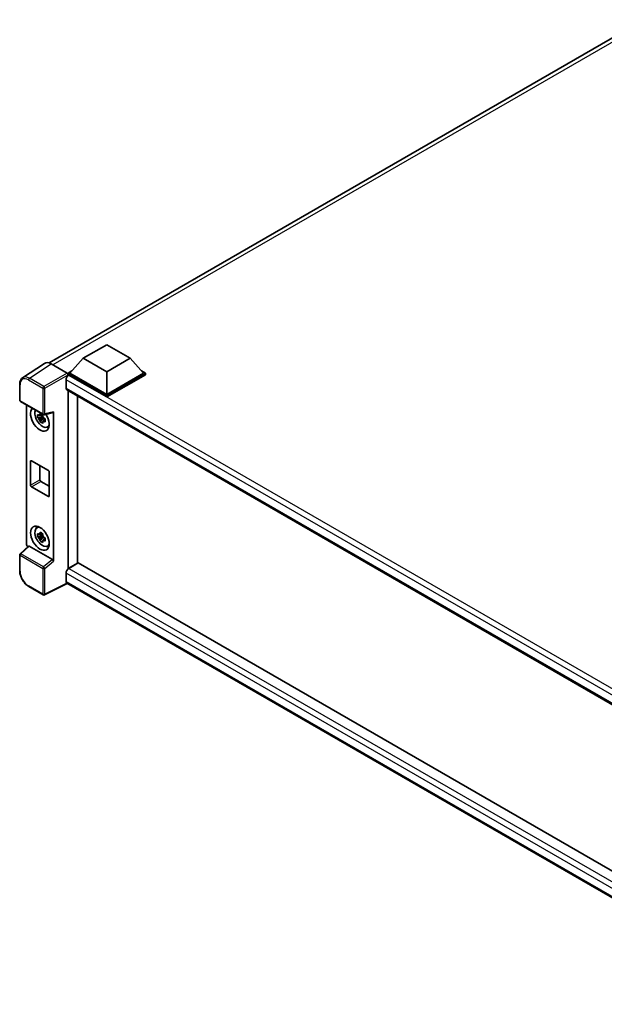
# Model space of a CAD drawing. Units: millimetres. Extents: x 0 to 12778, y 0 to 1686.
# Drawn here: x 1532 to 1753, y 319 to 691 of the extents above; entities that cross this region are included whole.
import ezdxf

# ---------------------------------------------------------------- set-up
doc = ezdxf.new("R2010")
doc.units = ezdxf.units.MM
doc.header["$LTSCALE"] = 5.5
doc.layers.add('Visible (ISO)', color=7, linetype='Continuous', lineweight=35)
doc.layers.add('Visible Narrow (ISO)', color=7, linetype='Continuous', lineweight=25)

msp = doc.modelspace()

# ---------------------------------------------------------------- linework, layer by layer
at = {"layer": 'Visible (ISO)'}
for p, q in [((1543.3938, 561.1461), (1767.547, 690.561)), ((1556.2501, 562.9235), (1565.089, 568.0266)), ((1565.089, 568.0266), (1573.9278, 562.9235)), ((1541.5721, 560.9968), (1533.3663, 555.5735)), ((1544.1565, 560.8018), (1550.1692, 557.3304)), ((1556.2501, 562.9235), (1551.2297, 557.2897)), ((1565.089, 557.8204), (1556.2501, 562.9235)), ((1573.9278, 562.9235), (1565.089, 557.8204)), ((1573.9278, 562.9235), (1578.9483, 557.2897)), ((1550.5226, 557.2897), (1551.979, 558.1305)), ((1550.5226, 556.7181), (1550.5226, 557.2897)), ((1565.089, 548.8797), (1550.5226, 557.2897)), ((1565.089, 549.288), (1551.2297, 557.2897)), ((1565.089, 557.8204), (1565.089, 549.288)), ((1578.9483, 557.2897), (1565.089, 549.288)), ((1579.6554, 557.2897), (1565.089, 548.8797)), ((1578.199, 558.1305), (1579.6554, 557.2897)), ((1579.6554, 556.7181), (1579.6554, 557.2897)), ((1532.2879, 547.0911), (1532.2879, 553.1449)), ((1549.7448, 554.7177), (1549.7448, 551.6558)), ((1550.5226, 556.7184), (1550.5226, 556.3472)), ((1550.8054, 556.5548), (1550.5226, 556.7181)), ((1565.089, 548.3082), (1550.5226, 556.7181)), ((1579.6554, 556.7181), (1565.089, 548.3082)), ((1550.0554, 550.9692), (1828.3747, 390.2815)), ((1550.5226, 550.6995), (1550.5226, 483.6417)), ((1532.5379, 546.6581), (1541.1372, 541.6933)), ((1554.0581, 485.6829), (1554.0581, 548.6582)), ((1565.089, 548.3082), (1565.089, 548.8797)), ((1534.7979, 492.9337), (1534.7979, 545.3533)), ((1541.5096, 541.6415), (1544.8842, 542.4937)), ((1545.0341, 486.3927), (1545.0341, 542.75)), ((1540.9577, 540.9407), (1539.0591, 540.5417)), ((1539.9741, 538.9569), (1541.2689, 540.4017)), ((1540.8861, 541.7103), (1540.3814, 541.419)), ((1540.3814, 540.2487), (1541.1876, 540.7141)), ((1540.9577, 541.4537), (1540.9577, 541.6713)), ((1540.9577, 540.9407), (1540.9577, 541.0504)), ((1541.0968, 540.8604), (1540.9577, 540.9407)), ((1541.2689, 540.4017), (1541.2689, 540.5623)), ((1541.2689, 540.4017), (1541.3639, 540.3469)), ((1541.8996, 539.9549), (1541.3949, 539.6635)), ((1541.7132, 540.1452), (1541.9016, 540.0364)), ((1542.7083, 536.9806), (1543.4022, 537.2878)), ((1536.3804, 515.0768), (1536.3804, 524.0583)), ((1536.734, 524.2624), (1543.098, 520.5881)), ((1539.916, 522.4253), (1539.916, 517.118)), ((1543.4515, 519.9758), (1543.4515, 510.9943)), ((1540.2695, 516.5057), (1543.4515, 514.6685)), ((1543.098, 510.7902), (1536.734, 514.4644)), ((1538.7146, 498.9905), (1539.3276, 499.4379)), ((1540.9577, 496.0334), (1539.0591, 495.6344)), ((1539.9741, 494.0496), (1541.2689, 495.4944)), ((1540.8861, 496.803), (1540.3814, 496.5117)), ((1540.3814, 495.3413), (1541.1876, 495.8068)), ((1540.9577, 496.5464), (1540.9577, 496.764)), ((1540.9577, 496.0334), (1540.9577, 496.143)), ((1541.0968, 495.9531), (1540.9577, 496.0334)), ((1541.2689, 495.4944), (1541.2689, 495.655)), ((1541.2689, 495.4944), (1541.3639, 495.4396)), ((1541.8996, 495.0476), (1541.3949, 494.7562)), ((1541.7132, 495.2379), (1541.9016, 495.1291)), ((1535.5808, 492.1104), (1532.4482, 489.2107)), ((1544.6834, 487.0129), (1535.8557, 492.1096)), ((1542.7083, 492.0733), (1543.4022, 492.3804)), ((1532.2879, 482.79), (1532.2879, 488.8438)), ((1550.5226, 483.6417), (1554.0581, 485.6829)), ((1550.5226, 483.6417), (1550.5226, 483.4748)), ((1554.341, 485.7237), (1550.8054, 483.6825)), ((1552.0075, 484.499), (1552.1136, 484.4378)), ((1554.341, 485.7237), (1828.2472, 327.5839)), ((1549.7448, 481.8454), (1549.7448, 478.7835)), ((1541.1372, 473.7202), (1535.7179, 476.849)), ((1550.2165, 478.0039), (1541.6106, 473.7059)), ((1825.0301, 319.3402), (1550.0554, 478.0969))]:
    msp.add_line(p, q, dxfattribs=at)
for centre, start, end in [((1532.7879, 547.0911), 180, 240), ((1541.3872, 542.1263), 240, 284.173003), ((1532.7879, 488.8438), 132.789481, 180), ((1541.3872, 474.1532), 240, 296.538708)]:
    msp.add_arc(centre, 0.5, start, end, dxfattribs=at)
for centre, major_axis, ratio, start_param, end_param in [((1544.1608, 556.7144), (-2.503, 4.3354), 0.5766475, 5.49839613, 6.31804944), ((1550.1688, 556.9221), (-0.25, 0.433), 0.5780539, 3.9275998, 5.49717816), ((1550.8054, 555.3301), (-0.75, -1.299), 0.57735027, 3.92699082, 5.49778714), ((1550.8054, 552.2682), (-0.75, -1.299), 0.57735027, 5.49778714, 6.28318531), ((1539.916, 539.9799), (2.5, -4.3301), 0.57735027, 3.29297256, 7.94489041), ((1540.8352, 540.5107), (-2.0006, 3.4652), 0.57735027, 0.35706869, 3.53279276), ((1544.6803, 542.9579), (-0.2435, 0.4488), 0.5718249, 2.9967698, 3.95327169), ((1540.4049, 540.2622), (-0.7827, 1.3557), 0.57735027, 5.97330265, 6.59306797), ((1540.4049, 540.2622), (-0.7827, 1.3557), 0.57735027, 1.26091366, 1.88067899), ((1540.4049, 540.2622), (0.7827, -1.3557), 0.57735027, 1.26091366, 1.88067899), ((1540.4049, 540.2622), (0.7827, -1.3557), 0.57735027, 5.97330265, 6.59306797), ((1542.0373, 541.2047), (2.5, -4.3301), 0.57735027, 5.62163033, 5.84503628), ((1536.734, 523.8541), (-0.25, 0.433), 0.57735027, 5.49778714, 7.06858347), ((1543.098, 520.1799), (0.25, -0.433), 0.57735027, 0.78539816, 2.35619449), ((1540.2695, 516.9139), (0.25, -0.433), 0.57735027, 3.92699082, 5.49778714), ((1536.734, 514.8727), (-0.25, 0.433), 0.57735027, 0.78539816, 2.35619449), ((1543.098, 511.1984), (0.25, -0.433), 0.57735027, 5.49778714, 7.06858347), ((1540.8352, 495.6033), (-2.0006, 3.4652), 0.57735027, 5.8919852, 9.81597807), ((1542.0373, 496.2974), (2.5, -4.3301), 0.57735027, 3.57974168, 3.80314763), ((1540.4049, 495.3549), (-0.7827, 1.3557), 0.57735027, 5.97330265, 6.59306797), ((1540.4049, 495.3549), (-0.7827, 1.3557), 0.57735027, 1.26091366, 1.88067899), ((1540.4049, 495.3549), (0.7827, -1.3557), 0.57735027, 1.26091366, 1.88067899), ((1540.4049, 495.3549), (0.7827, -1.3557), 0.57735027, 5.97330265, 6.59306797), ((1535.5054, 492.5262), (-0.5, 0.866), 0.5780539, 0.78600715, 2.07195873), ((1535.8588, 491.6864), (0.2435, -0.4488), 0.5718249, 2.39113693, 3.28641551), ((1542.0373, 496.2974), (2.5, -4.3301), 0.57735027, 5.62163033, 5.84503628), ((1544.6803, 486.5933), (0.241, -0.4452), 0.58179756, 0.82141755, 2.38355232), ((1550.8054, 482.4578), (-0.75, -1.299), 0.57735027, 3.92699082, 5.49778714), ((1550.8054, 479.3959), (-0.75, -1.299), 0.57735027, 5.49778714, 6.28318531)]:
    msp.add_ellipse(centre, major_axis=major_axis, ratio=ratio, start_param=start_param, end_param=end_param, dxfattribs=at)
msp.add_ellipse((1539.916, 495.0726), major_axis=(2.5, -4.3301), ratio=0.57735027, dxfattribs=at)
for points, knots in [([(1532.2879, 553.1449), (1532.2879, 553.3503), (1532.3012, 553.5505), (1532.3559, 553.9368), (1532.3973, 554.1229), (1532.5096, 554.4772), (1532.5806, 554.6454), (1532.7535, 554.9587), (1532.8555, 555.1037), (1533.0896, 555.3634), (1533.2217, 555.478), (1533.3663, 555.5735)], [-0.784789176, -0.784789176, -0.784789176, -0.784789176, -0.634804167, -0.634804167, -0.484819157, -0.484819157, -0.334834148, -0.334834148, -0.184849139, -0.184849139, -0.03486413, -0.03486413, -0.03486413, -0.03486413]), ([(1539.8981, 541.6912), (1539.9036, 541.736), (1539.9093, 541.7809), (1539.933, 541.9627), (1539.9526, 542.1009), (1539.9741, 542.2403)], [4.8174915459, 4.8174915459, 4.8174915459, 4.8174915459, 4.8321692807, 4.8321692807, 4.8765667973, 4.8765667973, 4.8765667973, 4.8765667973]), ([(1539.9741, 542.2403), (1540.1375, 542.1391), (1540.3045, 542.0395), (1540.6246, 541.8547), (1540.802, 541.7555), (1540.9876, 541.6552)], [4.331071921, 4.331071921, 4.331071921, 4.331071921, 4.398975087, 4.398975087, 4.466878254, 4.466878254, 4.466878254, 4.466878254]), ([(1539.0591, 540.5417), (1539.0428, 540.7398), (1539.0352, 540.9371), (1539.0352, 541.3067), (1539.0428, 541.5071), (1539.0591, 541.7121)], [4.331071921, 4.331071921, 4.331071921, 4.331071921, 4.398975087, 4.398975087, 4.466878254, 4.466878254, 4.466878254, 4.466878254]), ([(1539.0591, 541.7121), (1539.1477, 541.6361), (1539.2378, 541.5614), (1539.3597, 541.4637), (1539.3901, 541.4395), (1539.4207, 541.4155)], [4.4863158772, 4.4863158772, 4.4863158772, 4.4863158772, 4.5307133937, 4.5307133937, 4.5453911286, 4.5453911286, 4.5453911286, 4.5453911286]), ([(1539.4207, 540.2452), (1539.3901, 540.2692), (1539.3597, 540.2933), (1539.2378, 540.3911), (1539.1477, 540.4658), (1539.0591, 540.5417)], [4.8174915459, 4.8174915459, 4.8174915459, 4.8174915459, 4.8321692807, 4.8321692807, 4.8765667973, 4.8765667973, 4.8765667973, 4.8765667973]), ([(1539.9741, 538.9569), (1539.9526, 539.0716), (1539.933, 539.1871), (1539.9093, 539.3415), (1539.9036, 539.3799), (1539.8981, 539.4184)], [4.4863158772, 4.4863158772, 4.4863158772, 4.4863158772, 4.5307133937, 4.5307133937, 4.5453911286, 4.5453911286, 4.5453911286, 4.5453911286]), ([(1540.9876, 538.3718), (1540.802, 538.4601), (1540.6246, 538.5538), (1540.3045, 538.7386), (1540.1375, 538.8438), (1539.9741, 538.9569)], [4.331071921, 4.331071921, 4.331071921, 4.331071921, 4.398975087, 4.398975087, 4.466878254, 4.466878254, 4.466878254, 4.466878254]), ([(1540.9876, 541.6552), (1540.9661, 541.5157), (1540.9465, 541.3776), (1540.9228, 541.1958), (1540.9171, 541.1508), (1540.9116, 541.106)], [4.4863158772, 4.4863158772, 4.4863158772, 4.4863158772, 4.5307133937, 4.5307133937, 4.5453911286, 4.5453911286, 4.5453911286, 4.5453911286]), ([(1540.9116, 538.8332), (1540.9171, 538.7947), (1540.9228, 538.7563), (1540.9465, 538.6019), (1540.9661, 538.4864), (1540.9876, 538.3718)], [4.8174915459, 4.8174915459, 4.8174915459, 4.8174915459, 4.8321692807, 4.8321692807, 4.8765667973, 4.8765667973, 4.8765667973, 4.8765667973]), ([(1541.389, 540.2791), (1541.4305, 540.2615), (1541.4723, 540.2439), (1541.6416, 540.1736), (1541.7711, 540.1215), (1541.9026, 540.0704)], [4.8174915459, 4.8174915459, 4.8174915459, 4.8174915459, 4.8321692807, 4.8321692807, 4.8765667973, 4.8765667973, 4.8765667973, 4.8765667973]), ([(1541.9026, 538.9), (1541.7711, 538.9512), (1541.6416, 539.0032), (1541.4723, 539.0736), (1541.4305, 539.0912), (1541.389, 539.1088)], [4.4863158772, 4.4863158772, 4.4863158772, 4.4863158772, 4.5307133937, 4.5307133937, 4.5453911286, 4.5453911286, 4.5453911286, 4.5453911286]), ([(1541.9026, 540.0704), (1541.8966, 539.8594), (1541.8939, 539.6562), (1541.8939, 539.2866), (1541.8966, 539.0921), (1541.9026, 538.9)], [4.331071921, 4.331071921, 4.331071921, 4.331071921, 4.398975087, 4.398975087, 4.466878254, 4.466878254, 4.466878254, 4.466878254]), ([(1539.0591, 495.6344), (1539.0428, 495.8325), (1539.0352, 496.0298), (1539.0352, 496.3994), (1539.0428, 496.5998), (1539.0591, 496.8047)], [4.331071921, 4.331071921, 4.331071921, 4.331071921, 4.398975087, 4.398975087, 4.466878254, 4.466878254, 4.466878254, 4.466878254]), ([(1539.0591, 496.8047), (1539.1477, 496.7288), (1539.2378, 496.6541), (1539.3597, 496.5563), (1539.3901, 496.5322), (1539.4207, 496.5082)], [4.4863158772, 4.4863158772, 4.4863158772, 4.4863158772, 4.5307133937, 4.5307133937, 4.5453911286, 4.5453911286, 4.5453911286, 4.5453911286]), ([(1539.4207, 495.3379), (1539.3901, 495.3619), (1539.3597, 495.386), (1539.2378, 495.4838), (1539.1477, 495.5585), (1539.0591, 495.6344)], [4.8174915459, 4.8174915459, 4.8174915459, 4.8174915459, 4.8321692807, 4.8321692807, 4.8765667973, 4.8765667973, 4.8765667973, 4.8765667973]), ([(1539.8981, 496.7838), (1539.9036, 496.8286), (1539.9093, 496.8736), (1539.933, 497.0554), (1539.9526, 497.1936), (1539.9741, 497.333)], [4.8174915459, 4.8174915459, 4.8174915459, 4.8174915459, 4.8321692807, 4.8321692807, 4.8765667973, 4.8765667973, 4.8765667973, 4.8765667973]), ([(1539.9741, 494.0496), (1539.9526, 494.1643), (1539.933, 494.2798), (1539.9093, 494.4342), (1539.9036, 494.4726), (1539.8981, 494.5111)], [4.4863158772, 4.4863158772, 4.4863158772, 4.4863158772, 4.5307133937, 4.5307133937, 4.5453911286, 4.5453911286, 4.5453911286, 4.5453911286]), ([(1539.9741, 497.333), (1540.1375, 497.2318), (1540.3045, 497.1322), (1540.6246, 496.9474), (1540.802, 496.8482), (1540.9876, 496.7479)], [4.331071921, 4.331071921, 4.331071921, 4.331071921, 4.398975087, 4.398975087, 4.466878254, 4.466878254, 4.466878254, 4.466878254]), ([(1540.9876, 493.4645), (1540.802, 493.5528), (1540.6246, 493.6465), (1540.3045, 493.8313), (1540.1375, 493.9365), (1539.9741, 494.0496)], [4.331071921, 4.331071921, 4.331071921, 4.331071921, 4.398975087, 4.398975087, 4.466878254, 4.466878254, 4.466878254, 4.466878254]), ([(1540.9876, 496.7479), (1540.9661, 496.6084), (1540.9465, 496.4703), (1540.9228, 496.2885), (1540.9171, 496.2435), (1540.9116, 496.1987)], [4.4863158772, 4.4863158772, 4.4863158772, 4.4863158772, 4.5307133937, 4.5307133937, 4.5453911286, 4.5453911286, 4.5453911286, 4.5453911286]), ([(1540.9116, 493.9259), (1540.9171, 493.8874), (1540.9228, 493.849), (1540.9465, 493.6946), (1540.9661, 493.5791), (1540.9876, 493.4645)], [4.8174915459, 4.8174915459, 4.8174915459, 4.8174915459, 4.8321692807, 4.8321692807, 4.8765667973, 4.8765667973, 4.8765667973, 4.8765667973]), ([(1541.389, 495.3718), (1541.4305, 495.3542), (1541.4723, 495.3366), (1541.6416, 495.2662), (1541.7711, 495.2142), (1541.9026, 495.163)], [4.8174915459, 4.8174915459, 4.8174915459, 4.8174915459, 4.8321692807, 4.8321692807, 4.8765667973, 4.8765667973, 4.8765667973, 4.8765667973]), ([(1541.9026, 493.9927), (1541.7711, 494.0439), (1541.6416, 494.0959), (1541.4723, 494.1663), (1541.4305, 494.1839), (1541.389, 494.2015)], [4.4863158772, 4.4863158772, 4.4863158772, 4.4863158772, 4.5307133937, 4.5307133937, 4.5453911286, 4.5453911286, 4.5453911286, 4.5453911286]), ([(1541.9026, 495.163), (1541.8966, 494.9521), (1541.8939, 494.7489), (1541.8939, 494.3793), (1541.8966, 494.1848), (1541.9026, 493.9927)], [4.331071921, 4.331071921, 4.331071921, 4.331071921, 4.398975087, 4.398975087, 4.466878254, 4.466878254, 4.466878254, 4.466878254]), ([(1535.7179, 476.849), (1535.5317, 476.9565), (1535.3478, 477.0795), (1534.9876, 477.3534), (1534.8112, 477.5042), (1534.4691, 477.83), (1534.3033, 478.0051), (1533.9856, 478.3754), (1533.8336, 478.5707), (1533.5465, 478.9773), (1533.4113, 479.1886), (1533.1608, 479.6226), (1533.0454, 479.8453), (1532.8368, 480.2973), (1532.7436, 480.5265), (1532.5818, 480.9869), (1532.5131, 481.218), (1532.4019, 481.6772), (1532.3595, 481.9053), (1532.3025, 482.3542), (1532.2879, 482.575), (1532.2879, 482.79)], [-0.78478918, -0.78478918, -0.78478918, -0.78478918, -0.62783134, -0.62783134, -0.47087351, -0.47087351, -0.31391567, -0.31391567, -0.15695784, -0.15695784, 0, 0, 0.15695784, 0.15695784, 0.31391567, 0.31391567, 0.47087351, 0.47087351, 0.62783134, 0.62783134, 0.78478918, 0.78478918, 0.78478918, 0.78478918])]:
    msp.add_open_spline(points, degree=3, knots=knots, dxfattribs=at)
for points, weights in [([(1540.3814, 541.419), (1540.0295, 541.4324), (1539.4207, 541.4155)], [1.35956394726, 1.22656475141, 1.03074466748]), ([(1539.4207, 540.2452), (1540.0295, 540.2621), (1540.3814, 540.2487)], [1.03074466748, 1.22656475141, 1.35956394726]), ([(1539.8981, 541.6912), (1540.2171, 541.5407), (1540.3814, 541.419)], [1.03074466748, 1.22656475141, 1.35956394726]), ([(1540.3814, 540.2487), (1540.2171, 539.9372), (1539.8981, 539.4184)], [1.35956394726, 1.22656475141, 1.03074466748]), ([(1540.9116, 538.8332), (1541.2306, 539.352), (1541.3949, 539.6635)], [1.03074466748, 1.22656475141, 1.35956394726]), ([(1541.3949, 539.6635), (1541.4183, 539.4603), (1541.389, 539.1088)], [1.35956394726, 1.22656475141, 1.03074466748]), ([(1540.3814, 496.5117), (1540.0295, 496.5251), (1539.4207, 496.5082)], [1.35956394726, 1.22656475141, 1.03074466748]), ([(1539.4207, 495.3379), (1540.0295, 495.3548), (1540.3814, 495.3413)], [1.03074466748, 1.22656475141, 1.35956394726]), ([(1539.8981, 496.7838), (1540.2171, 496.6334), (1540.3814, 496.5117)], [1.03074466748, 1.22656475141, 1.35956394726]), ([(1540.3814, 495.3413), (1540.2171, 495.0299), (1539.8981, 494.5111)], [1.35956394726, 1.22656475141, 1.03074466748]), ([(1540.9116, 493.9259), (1541.2306, 494.4447), (1541.3949, 494.7562)], [1.03074466748, 1.22656475141, 1.35956394726]), ([(1541.3949, 494.7562), (1541.4183, 494.553), (1541.389, 494.2015)], [1.35956394726, 1.22656475141, 1.03074466748])]:
    msp.add_rational_spline(points, weights, degree=2, dxfattribs=at)
at = {"layer": 'Visible Narrow (ISO)'}
for p, q in [((1769.1246, 689.9499), (1544.795, 560.4332)), ((1535.9556, 555.3818), (1544.1565, 560.8018)), ((1550.1692, 557.3304), (1541.3749, 552.2529)), ((1535.6144, 554.7768), (1541.0337, 551.6479)), ((1541.3749, 552.2529), (1535.9556, 555.3818)), ((1541.7282, 551.6409), (1550.5226, 556.7184)), ((1831.2571, 392.1865), (1549.7448, 554.7177)), ((1833.2353, 393.4939), (1550.8054, 556.5548)), ((1532.4343, 546.887), (1532.4343, 552.9408)), ((1541.0337, 551.6479), (1541.0337, 541.9222)), ((1541.7282, 541.9152), (1541.7282, 551.6409)), ((1549.7448, 551.6558), (1828.7844, 390.5522)), ((1541.0337, 541.9222), (1532.4343, 546.887)), ((1545.0341, 542.75), (1541.7282, 541.9152)), ((1536.3804, 524.0583), (1536.734, 524.2624)), ((1536.3804, 515.0768), (1539.916, 517.118)), ((1536.734, 514.4644), (1540.2695, 516.5057)), ((1543.098, 510.7902), (1543.4515, 510.9943)), ((1532.7001, 489.1886), (1535.8557, 492.1096)), ((1532.4343, 482.5859), (1532.4343, 488.6397)), ((1532.4343, 488.6397), (1541.0337, 483.6749)), ((1541.2995, 484.2238), (1532.7001, 489.1886)), ((1544.6834, 487.0129), (1541.2995, 484.2238)), ((1541.7282, 483.6679), (1545.0341, 486.3927)), ((1541.0337, 483.6749), (1541.0337, 473.9491)), ((1541.7282, 473.9421), (1541.7282, 483.6679)), ((1550.8054, 483.6825), (1828.2472, 323.5014)), ((1826.9341, 321.81), (1549.7448, 481.8454)), ((1541.0337, 473.9491), (1535.6144, 477.0779)), ((1550.0517, 478.099), (1541.7282, 473.9421)), ((1549.7448, 478.7835), (1825.0304, 319.8473))]:
    msp.add_line(p, q, dxfattribs=at)
for centre, major_axis, ratio, start_param, end_param in [((1532.7879, 553.1449), (-0.5, 0), 0.57735027, 0, 0.78539816), ((1535.6183, 551.0981), (-2.2527, 3.9019), 0.5766475, 5.49839613, 7.06797448), ((1535.9718, 551.3022), (-2.5286, 4.3192), 0.57677384, 5.49491862, 6.31457193), ((1535.9679, 554.9809), (0.25, 0.433), 0.57735027, 0.82030475, 2.35619449), ((1541.3872, 551.8521), (0.25, 0.433), 0.57735027, 0.82030475, 2.35619449), ((1541.3872, 551.8521), (-0.5, 0), 0.57735027, 0.78539816, 2.32128791), ((1541.3872, 551.8521), (-0.25, 0.433), 0.53637355, 3.9275998, 5.49717816), ((1532.7879, 547.0911), (-0.5, 0), 0.57735027, 0, 0.78539816), ((1532.7879, 547.0911), (-0.25, -0.433), 0.57735027, 5.49778714, 6.28318531), ((1541.3872, 542.1263), (0.5, 0), 0.57735027, 3.92699082, 5.46288056), ((1541.3872, 542.1263), (-0.25, -0.433), 0.57735027, 5.49778714, 6.28318531), ((1541.3872, 542.1263), (0.1224, -0.4848), 0.68265399, 0, 0.9565019), ((1532.7879, 488.8438), (-0.5, 0), 0.57735027, 0, 0.78539816), ((1532.7879, 488.8438), (-0.25, -0.433), 0.57735027, 4.17779463, 5.49778714), ((1532.7879, 488.8438), (-0.3397, 0.3669), 0.43528024, 5.38790672, 6.28318531), ((1532.7879, 482.79), (-0.5, 0), 0.57735027, 0, 0.78539816), ((1541.3872, 483.879), (0.25, 0.433), 0.57735027, 1.03620198, 2.35619449), ((1541.3872, 483.879), (-0.5, 0), 0.57735027, 0.78539816, 2.32128791), ((1541.3872, 483.879), (-0.318, 0.3858), 0.39624112, 3.84968252, 5.41181729), ((1535.6183, 480.7521), (-2.25, 3.8971), 0.5780539, 0.78600715, 2.3555855), ((1535.9679, 477.282), (-0.25, -0.433), 0.57735027, 5.49778714, 6.28318531), ((1541.3872, 474.1532), (-0.25, -0.433), 0.57735027, 5.49778714, 6.28318531), ((1541.3872, 474.1532), (0.5, 0), 0.57735027, 3.92699082, 5.46288056), ((1541.3872, 474.1532), (0.2234, -0.4473), 0.5766475, 0, 0.81965331)]:
    msp.add_ellipse(centre, major_axis=major_axis, ratio=ratio, start_param=start_param, end_param=end_param, dxfattribs=at)

doc.saveas('drawing.dxf')
